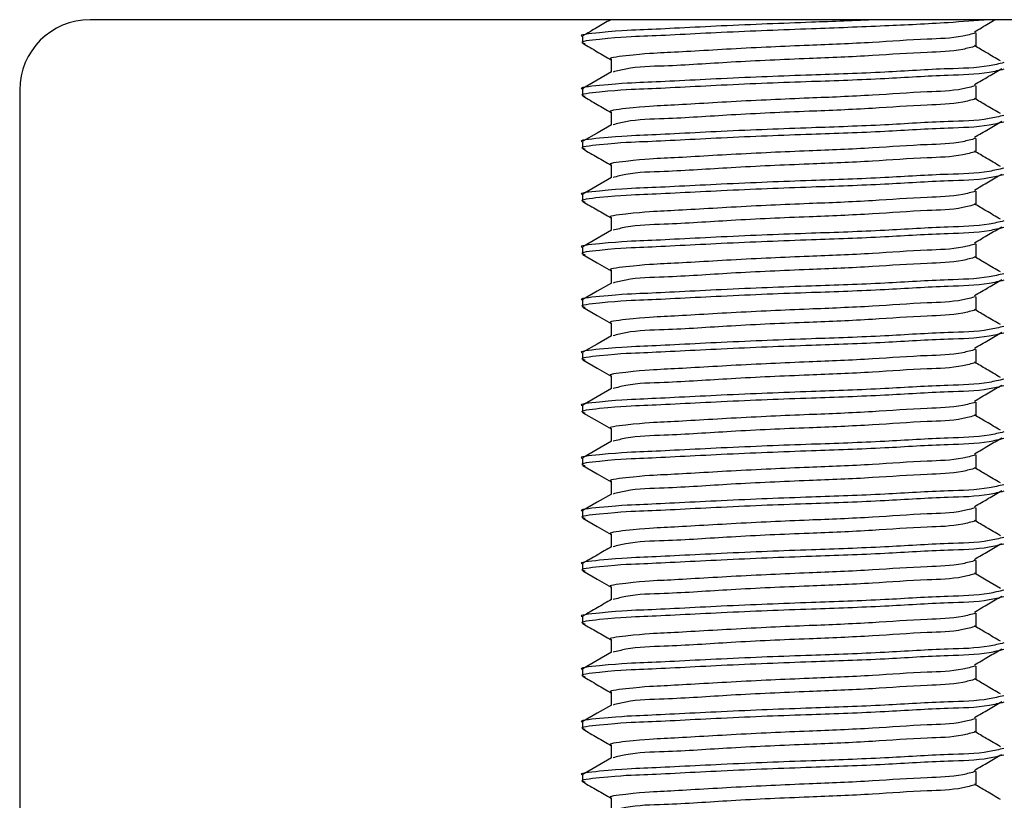
# Model space of a CAD drawing. Units: millimetres. Extents: x 3 to 633, y 8 to 2443.
# Drawn here: x 230 to 258, y 278 to 300 of the extents above; entities that cross this region are included whole.
import ezdxf

# ---------------------------------------------------------------- set-up
doc = ezdxf.new("R2010")
doc.units = ezdxf.units.MM
doc.header["$LTSCALE"] = 2

msp = doc.modelspace()

# ---------------------------------------------------------------- linework, layer by layer
at = {"color": 7, "linetype": 'Continuous', "lineweight": 25}
for p, q in [((272.2842, 300.4609), (232.2842, 300.4609)), ((257.4723, 299.708), (257.4723, 300.0829)), ((246.2842, 299.989), (246.2842, 299.8015)), ((247.0961, 299.3325), (247.0961, 298.9674)), ((230.2842, 298.461), (230.2842, 258.4609)), ((246.2842, 298.489), (246.2842, 298.3015)), ((257.4723, 298.208), (257.4723, 298.5829)), ((247.0961, 297.8325), (247.0961, 297.4673)), ((246.2842, 296.989), (246.2842, 296.8014)), ((257.4723, 296.708), (257.4723, 297.0829)), ((247.0961, 296.3325), (247.0961, 295.9673)), ((257.4723, 295.208), (257.4723, 295.5829)), ((246.2842, 295.4889), (246.2842, 295.3014)), ((247.0961, 294.8325), (247.0961, 294.4673)), ((246.2842, 293.9889), (246.2842, 293.8014)), ((257.4723, 293.708), (257.4723, 294.083)), ((247.0961, 293.3326), (247.0961, 292.9673)), ((257.4723, 292.208), (257.4723, 292.583)), ((246.2842, 292.4889), (246.2842, 292.3014)), ((247.0961, 291.8326), (247.0961, 291.4673)), ((246.2842, 290.9889), (246.2842, 290.8014)), ((257.4723, 290.7079), (257.4723, 291.083)), ((247.0961, 290.3326), (247.0961, 289.9673)), ((246.2842, 289.4889), (246.2842, 289.3014)), ((257.4723, 289.2079), (257.4723, 289.583)), ((247.0961, 288.8325), (247.0961, 288.4674)), ((257.4723, 287.7079), (257.4723, 288.083)), ((246.2842, 287.9889), (246.2842, 287.8014)), ((247.0961, 287.3325), (247.0961, 286.9674)), ((246.2842, 286.4889), (246.2842, 286.3015)), ((257.4723, 286.2079), (257.4723, 286.5829)), ((247.0961, 285.8325), (247.0961, 285.4674)), ((246.2842, 284.989), (246.2842, 284.8015)), ((257.4723, 284.7079), (257.4723, 285.0829)), ((247.0961, 284.3325), (247.0961, 283.9674)), ((257.4723, 283.2079), (257.4723, 283.5829)), ((246.2842, 283.489), (246.2842, 283.3015)), ((247.0961, 282.8325), (247.0961, 282.4674)), ((246.2842, 281.989), (246.2842, 281.8015)), ((257.4723, 281.708), (257.4723, 282.0829)), ((247.0961, 281.3325), (247.0961, 280.9673)), ((246.2842, 280.489), (246.2842, 280.3014)), ((257.4723, 280.208), (257.4723, 280.5829)), ((247.0961, 279.8325), (247.0961, 279.4673)), ((257.4723, 278.708), (257.4723, 279.0829)), ((246.2842, 278.989), (246.2842, 278.8014)), ((247.0961, 278.3325), (247.0961, 277.9673))]:
    msp.add_line(p, q, dxfattribs=at)
at = {"color": 7, "linetype": 'Continuous', "lineweight": 25, "flags": 128}
for points in [[(247.107, 298.9737), (246.7002, 298.7381), (246.2933, 298.5024)], [(247.107, 297.4737), (246.7002, 297.2381), (246.2933, 297.0024)], [(247.107, 295.9737), (246.7002, 295.7381), (246.2933, 295.5025)], [(247.107, 294.4736), (246.7002, 294.2381), (246.2933, 294.0025)], [(246.2958, 293.786), (246.7026, 293.5505), (247.0961, 293.3227)], [(247.107, 292.9736), (246.7002, 292.7381), (246.2933, 292.5025)], [(246.2958, 292.286), (246.7026, 292.0505), (247.0961, 291.8227)], [(247.107, 291.4736), (246.7002, 291.2381), (246.2933, 291.0025)], [(246.2958, 290.786), (246.7026, 290.5505), (247.0961, 290.3227)], [(247.107, 289.9736), (246.7002, 289.7381), (246.2933, 289.5025)], [(246.2958, 289.286), (246.7026, 289.0505), (247.0961, 288.8226)], [(247.107, 288.4736), (246.7002, 288.238), (246.2933, 288.0025)], [(246.2958, 287.786), (246.7026, 287.5504), (247.0961, 287.3226)], [(247.107, 286.9736), (246.7002, 286.738), (246.2933, 286.5025)], [(246.2958, 286.286), (246.7026, 286.0504), (247.0961, 285.8226)], [(246.2958, 284.786), (246.7026, 284.5504), (247.0961, 284.3226)], [(258.1619, 284.2892), (257.7613, 284.5243), (257.4241, 284.7222)], [(247.107, 282.4737), (246.7002, 282.2381), (246.2933, 282.0024)], [(247.107, 280.9737), (246.7002, 280.7381), (246.2933, 280.5024)], [(247.107, 279.4737), (246.7002, 279.2381), (246.2933, 279.0025)]]:
    msp.add_lwpolyline(points, dxfattribs=at)
at = {"color": 7, "linetype": 'Continuous', "lineweight": 25}
msp.add_arc((232.2842, 298.4609), 2, 90.00041, 179.99884, dxfattribs=at)
for points, knots in [([(254.6522, 300.4609), (254.0271, 300.4355), (252.5396, 300.3749), (250.4451, 300.3008), (248.0942, 300.1698), (247.4014, 300.157), (246.1234, 300.0239), (246.2913, 299.9897), (246.2948, 299.989)], [0, 0, 0, 0, 0.2216363, 0.5274565, 0.789364, 0.940093, 0.9987483, 1, 1, 1, 1]), ([(257.8457, 300.4609), (257.4563, 300.4309), (256.4664, 300.3547), (254.7859, 300.2758), (252.6122, 300.1911), (250.4324, 300.1125), (248.1272, 299.9836), (247.3507, 299.9674), (246.1183, 299.8329), (246.3333, 299.7922), (246.3636, 299.7864)], [0, 0, 0, 0, 0.1003802, 0.2551657, 0.4337341, 0.6538474, 0.8423547, 0.9508414, 0.9930564, 1, 1, 1, 1]), ([(247.085, 300.4609), (246.9567, 300.3866), (246.6929, 300.2337), (246.429, 300.081), (246.2933, 300.0025)], [0, 0, 0, 0, 0.4860947, 1, 1, 1, 1]), ([(257.425, 300.1162), (257.5585, 300.1945), (257.7544, 300.3093), (257.9502, 300.4243), (258.0125, 300.4609)], [0, 0, 0, 0, 0.6817013, 1, 1, 1, 1]), ([(257.4554, 300.083), (257.3351, 300.05), (256.8884, 299.9271), (255.8962, 299.9125), (254.4496, 299.7974), (252.565, 299.7259), (250.6928, 299.6431), (248.6643, 299.5144), (248.0564, 299.4996), (246.9572, 299.3681), (247.1027, 299.3333), (247.1061, 299.3325)], [0, 0, 0, 0, 0.0358808, 0.1332573, 0.2833419, 0.4564565, 0.6698494, 0.8526229, 0.9578509, 0.9990386, 1, 1, 1, 1]), ([(246.2958, 299.786), (246.4314, 299.7075), (246.6982, 299.5531), (246.965, 299.3986), (247.0961, 299.3226)], [0, 0, 0, 0, 0.50827995, 1, 1, 1, 1]), ([(257.4561, 299.7082), (257.3356, 299.6751), (256.8887, 299.552), (255.8968, 299.5377), (254.4456, 299.4225), (252.584, 299.3508), (250.6094, 299.2681), (248.8785, 299.1393), (247.7465, 299.1249), (247.2718, 299.0036), (247.1514, 298.9728)], [0, 0, 0, 0, 0.0361829, 0.1341781, 0.2852178, 0.4594347, 0.6741856, 0.8581222, 0.964019, 1, 1, 1, 1]), ([(258.1619, 299.2892), (258.0284, 299.3676), (257.7824, 299.5119), (257.5365, 299.6563), (257.4241, 299.7223)], [0, 0, 0, 0, 0.5429587, 1, 1, 1, 1]), ([(258.2637, 299.239), (258.1248, 299.206), (257.6055, 299.0827), (256.4623, 299.0691), (254.788, 298.9535), (252.6088, 298.8822), (250.4453, 298.7991), (248.0944, 298.6714), (247.401, 298.6547), (246.1238, 298.5258), (246.2913, 298.4897), (246.2948, 298.489)], [0, 0, 0, 0, 0.035576, 0.1329742, 0.2831596, 0.4564219, 0.6699944, 0.8529002, 0.9581632, 0.9991238, 1, 1, 1, 1]), ([(258.2637, 299.0515), (258.1248, 299.0185), (257.6055, 298.8952), (256.4624, 298.8818), (254.7873, 298.7661), (252.6117, 298.6946), (250.4325, 298.6117), (248.1272, 298.4836), (247.3507, 298.4677), (246.1183, 298.3329), (246.3333, 298.2922), (246.3636, 298.2864)], [0, 0, 0, 0, 0.03536871, 0.1321985, 0.28150872, 0.45376158, 0.66608949, 0.84792928, 0.9525782, 0.99330203, 1, 1, 1, 1]), ([(257.425, 298.6162), (257.5585, 298.6945), (257.817, 298.8461), (258.0755, 298.9978), (258.2004, 299.0712)], [0, 0, 0, 0, 0.5164839, 1, 1, 1, 1]), ([(257.4554, 298.583), (257.3351, 298.5499), (256.8884, 298.4271), (255.8962, 298.4125), (254.4496, 298.2974), (252.565, 298.2258), (250.6928, 298.1431), (248.6643, 298.0144), (248.0564, 297.9996), (246.9572, 297.8681), (247.1027, 297.8333), (247.1061, 297.8325)], [0, 0, 0, 0, 0.0358808, 0.1332573, 0.2833419, 0.4564565, 0.6698494, 0.8526229, 0.9578509, 0.9990386, 1, 1, 1, 1]), ([(246.2958, 298.286), (246.4314, 298.2075), (246.6982, 298.0531), (246.965, 297.8986), (247.0961, 297.8226)], [0, 0, 0, 0, 0.50827995, 1, 1, 1, 1]), ([(257.4561, 298.2082), (257.3356, 298.1751), (256.8887, 298.052), (255.8968, 298.0377), (254.4456, 297.9225), (252.584, 297.8508), (250.6094, 297.7681), (248.8785, 297.6393), (247.7465, 297.6249), (247.2718, 297.5036), (247.1514, 297.4728)], [0, 0, 0, 0, 0.0361829, 0.1341781, 0.2852178, 0.4594347, 0.6741856, 0.8581222, 0.964019, 1, 1, 1, 1]), ([(258.1619, 297.7892), (258.0284, 297.8676), (257.7824, 298.0119), (257.5365, 298.1563), (257.4241, 298.2223)], [0, 0, 0, 0, 0.5429587, 1, 1, 1, 1]), ([(258.2637, 297.739), (258.1248, 297.706), (257.6055, 297.5827), (256.4623, 297.5693), (254.788, 297.4536), (252.6088, 297.3821), (250.4453, 297.2991), (248.0944, 297.1714), (247.401, 297.1547), (246.1238, 297.0258), (246.2913, 296.9897), (246.2948, 296.989)], [0, 0, 0, 0, 0.0355761, 0.1329735, 0.283159, 0.4564217, 0.6699943, 0.8529001, 0.9581632, 0.9991238, 1, 1, 1, 1]), ([(258.2637, 297.5516), (258.1248, 297.5186), (257.6055, 297.3951), (256.4624, 297.3818), (254.7873, 297.2661), (252.6117, 297.1946), (250.4325, 297.1117), (248.1272, 296.9836), (247.3507, 296.9677), (246.1183, 296.8329), (246.3333, 296.7922), (246.3636, 296.7864)], [0, 0, 0, 0, 0.0353707, 0.1322003, 0.2815102, 0.4537627, 0.6660902, 0.8479296, 0.9525783, 0.993302, 1, 1, 1, 1]), ([(257.425, 297.1163), (257.5585, 297.1945), (257.8171, 297.3461), (258.0755, 297.4978), (258.2004, 297.5712)], [0, 0, 0, 0, 0.5164515, 1, 1, 1, 1]), ([(257.4554, 297.083), (257.3351, 297.0499), (256.8884, 296.9271), (255.8962, 296.9127), (254.4496, 296.7973), (252.565, 296.726), (250.6927, 296.6426), (248.6646, 296.5157), (248.056, 296.4975), (246.9576, 296.3698), (247.1027, 296.3333), (247.1061, 296.3325)], [0, 0, 0, 0, 0.0358808, 0.1332564, 0.2833416, 0.4564563, 0.6698492, 0.8526227, 0.9578507, 0.9990358, 1, 1, 1, 1]), ([(246.2958, 296.7859), (246.4314, 296.7075), (246.6982, 296.5531), (246.965, 296.3986), (247.0961, 296.3226)], [0, 0, 0, 0, 0.50827995, 1, 1, 1, 1]), ([(257.4561, 296.7082), (257.3356, 296.675), (256.8887, 296.552), (255.8968, 296.5377), (254.4456, 296.4225), (252.584, 296.3507), (250.6094, 296.2681), (248.8785, 296.1393), (247.7465, 296.1249), (247.2718, 296.0036), (247.1514, 295.9728)], [0, 0, 0, 0, 0.0361829, 0.1341781, 0.2852178, 0.4594347, 0.6741856, 0.8581222, 0.964019, 1, 1, 1, 1]), ([(258.1619, 296.2892), (258.0284, 296.3675), (257.7824, 296.5118), (257.5365, 296.6563), (257.4241, 296.7223)], [0, 0, 0, 0, 0.5429587, 1, 1, 1, 1]), ([(258.2637, 296.239), (258.1248, 296.206), (257.6055, 296.0827), (256.4623, 296.0693), (254.788, 295.9536), (252.6088, 295.8821), (250.4453, 295.7991), (248.0944, 295.6712), (247.4009, 295.655), (246.1238, 295.5257), (246.2913, 295.4897), (246.2948, 295.4889)], [0, 0, 0, 0, 0.035576, 0.1329733, 0.2831586, 0.4564211, 0.6699935, 0.852899, 0.9581613, 0.9991238, 1, 1, 1, 1]), ([(258.2637, 296.0516), (258.1248, 296.0186), (257.6055, 295.8951), (256.4624, 295.8818), (254.7873, 295.7661), (252.6117, 295.6946), (250.4325, 295.6117), (248.1272, 295.4835), (247.3507, 295.4676), (246.1183, 295.3329), (246.3333, 295.2922), (246.3636, 295.2864)], [0, 0, 0, 0, 0.0353707, 0.1322003, 0.2815102, 0.4537627, 0.6660902, 0.8479296, 0.9525783, 0.993302, 1, 1, 1, 1]), ([(257.425, 295.6163), (257.5585, 295.6945), (257.8171, 295.8461), (258.0755, 295.9979), (258.2004, 296.0713)], [0, 0, 0, 0, 0.5164168, 1, 1, 1, 1]), ([(257.4554, 295.583), (257.3351, 295.5499), (256.8884, 295.427), (255.8962, 295.4127), (254.4496, 295.2975), (252.565, 295.2259), (250.6927, 295.1426), (248.6646, 295.0155), (248.0559, 294.9978), (246.9576, 294.8698), (247.1027, 294.8333), (247.1061, 294.8325)], [0, 0, 0, 0, 0.0358807, 0.1332562, 0.2833405, 0.4564554, 0.669848, 0.8526212, 0.9578481, 0.9990358, 1, 1, 1, 1]), ([(246.2958, 295.2859), (246.4314, 295.2075), (246.6982, 295.0531), (246.965, 294.8986), (247.0961, 294.8226)], [0, 0, 0, 0, 0.50827995, 1, 1, 1, 1]), ([(257.4561, 295.2082), (257.3356, 295.175), (256.8887, 295.052), (255.8968, 295.0377), (254.4456, 294.9225), (252.584, 294.8507), (250.6094, 294.7681), (248.8785, 294.6393), (247.7465, 294.6248), (247.2718, 294.5036), (247.1514, 294.4728)], [0, 0, 0, 0, 0.0361829, 0.1341781, 0.2852178, 0.4594347, 0.6741856, 0.8581222, 0.964019, 1, 1, 1, 1]), ([(258.1619, 294.7892), (258.0284, 294.8675), (257.7824, 295.0118), (257.5365, 295.1563), (257.4241, 295.2223)], [0, 0, 0, 0, 0.5429587, 1, 1, 1, 1]), ([(258.2637, 294.7391), (258.1248, 294.7061), (257.6055, 294.5826), (256.4623, 294.5693), (254.788, 294.4536), (252.6088, 294.3821), (250.4453, 294.2991), (248.0944, 294.1712), (247.4009, 294.1549), (246.1238, 294.0257), (246.2913, 293.9897), (246.2948, 293.9889)], [0, 0, 0, 0, 0.035578, 0.1329751, 0.2831602, 0.4564222, 0.6699942, 0.8528993, 0.9581614, 0.9991238, 1, 1, 1, 1]), ([(258.2637, 294.5516), (258.1248, 294.5186), (257.6055, 294.3951), (256.4624, 294.3818), (254.7873, 294.2661), (252.6117, 294.1946), (250.4325, 294.1117), (248.1272, 293.9834), (247.3507, 293.9679), (246.1182, 293.8327), (246.3333, 293.7922), (246.3636, 293.7865)], [0, 0, 0, 0, 0.0353708, 0.1322006, 0.2815108, 0.4537637, 0.6660916, 0.8479314, 0.9525803, 0.9933041, 1, 1, 1, 1]), ([(257.425, 294.1163), (257.5585, 294.1946), (257.817, 294.3462), (258.0755, 294.4979), (258.2004, 294.5713)], [0, 0, 0, 0, 0.5164839, 1, 1, 1, 1]), ([(257.4554, 294.083), (257.3351, 294.0499), (256.8884, 293.927), (255.8962, 293.9127), (254.4496, 293.7975), (252.565, 293.7259), (250.6927, 293.6426), (248.6646, 293.5155), (248.0559, 293.4978), (246.9576, 293.3698), (247.1027, 293.3333), (247.1061, 293.3325)], [0, 0, 0, 0, 0.0358807, 0.1332562, 0.2833405, 0.4564554, 0.669848, 0.8526212, 0.9578481, 0.9990358, 1, 1, 1, 1]), ([(257.4561, 293.7082), (257.3356, 293.675), (256.8887, 293.552), (255.8968, 293.5377), (254.4456, 293.4225), (252.584, 293.3507), (250.6094, 293.2681), (248.8785, 293.1393), (247.7465, 293.1248), (247.2718, 293.0036), (247.1514, 292.9728)], [0, 0, 0, 0, 0.0361829, 0.1341781, 0.2852178, 0.4594347, 0.6741856, 0.8581222, 0.964019, 1, 1, 1, 1]), ([(258.1619, 293.2892), (258.0284, 293.3675), (257.7824, 293.5118), (257.5365, 293.6563), (257.4241, 293.7223)], [0, 0, 0, 0, 0.5429587, 1, 1, 1, 1]), ([(258.2637, 293.2391), (258.1248, 293.2061), (257.6055, 293.0826), (256.4623, 293.0693), (254.788, 292.9536), (252.6088, 292.8821), (250.4453, 292.7991), (248.0944, 292.6712), (247.4009, 292.6549), (246.1238, 292.5257), (246.2913, 292.4897), (246.2948, 292.4889)], [0, 0, 0, 0, 0.035578, 0.1329751, 0.2831602, 0.4564222, 0.6699942, 0.8528993, 0.9581614, 0.9991238, 1, 1, 1, 1]), ([(257.425, 292.6162), (257.5585, 292.6946), (257.817, 292.8462), (258.0755, 292.9979), (258.2004, 293.0713)], [0, 0, 0, 0, 0.5164839, 1, 1, 1, 1]), ([(258.2637, 293.0516), (258.1248, 293.0186), (257.6055, 292.8951), (256.4624, 292.8818), (254.7873, 292.7661), (252.6117, 292.6946), (250.4325, 292.6117), (248.1272, 292.4834), (247.3507, 292.4679), (246.1182, 292.3327), (246.3333, 292.2922), (246.3636, 292.2865)], [0, 0, 0, 0, 0.0353708, 0.1322006, 0.2815108, 0.4537637, 0.6660916, 0.8479314, 0.9525803, 0.9933041, 1, 1, 1, 1]), ([(257.4554, 292.583), (257.3351, 292.5499), (256.8884, 292.427), (255.8962, 292.4127), (254.4496, 292.2975), (252.565, 292.2259), (250.6927, 292.1426), (248.6646, 292.0155), (248.0559, 291.9978), (246.9576, 291.8698), (247.1027, 291.8333), (247.1061, 291.8324)], [0, 0, 0, 0, 0.0358807, 0.1332562, 0.2833405, 0.4564554, 0.669848, 0.8526212, 0.9578481, 0.9990358, 1, 1, 1, 1]), ([(258.1619, 291.7893), (258.0284, 291.8676), (257.7824, 292.0118), (257.5365, 292.1562), (257.4241, 292.2223)], [0, 0, 0, 0, 0.5429265, 1, 1, 1, 1]), ([(257.4561, 292.2082), (257.3356, 292.175), (256.8887, 292.052), (255.8968, 292.0377), (254.4456, 291.9224), (252.584, 291.8509), (250.6094, 291.768), (248.8785, 291.6393), (247.7465, 291.6248), (247.2718, 291.5035), (247.1514, 291.4728)], [0, 0, 0, 0, 0.03618287, 0.13417812, 0.28521782, 0.45943414, 0.67418557, 0.85812221, 0.96401897, 1, 1, 1, 1]), ([(258.2637, 291.7391), (258.1248, 291.7061), (257.6055, 291.5826), (256.4623, 291.5693), (254.788, 291.4536), (252.6088, 291.3821), (250.4453, 291.2991), (248.0944, 291.1712), (247.4009, 291.1549), (246.1238, 291.0257), (246.2913, 290.9897), (246.2948, 290.9889)], [0, 0, 0, 0, 0.035578, 0.1329751, 0.2831602, 0.4564222, 0.6699942, 0.8528993, 0.9581614, 0.9991238, 1, 1, 1, 1]), ([(258.2637, 291.5516), (258.1248, 291.5185), (257.6055, 291.3951), (256.4624, 291.3818), (254.7873, 291.266), (252.6117, 291.1948), (250.4325, 291.1116), (248.1272, 290.9834), (247.3507, 290.9679), (246.1182, 290.8327), (246.3333, 290.7922), (246.3636, 290.7865)], [0, 0, 0, 0, 0.0353708, 0.1322006, 0.2815108, 0.4537633, 0.6660916, 0.8479314, 0.9525803, 0.9933041, 1, 1, 1, 1]), ([(257.425, 291.1162), (257.5585, 291.1945), (257.817, 291.3462), (258.0755, 291.4979), (258.2004, 291.5713)], [0, 0, 0, 0, 0.5164839, 1, 1, 1, 1]), ([(257.4554, 291.083), (257.3351, 291.0499), (256.8884, 290.927), (255.8962, 290.9127), (254.4496, 290.7975), (252.565, 290.7258), (250.6927, 290.6426), (248.6646, 290.5155), (248.0559, 290.4977), (246.9576, 290.3697), (247.1027, 290.3333), (247.1061, 290.3324)], [0, 0, 0, 0, 0.0358807, 0.1332562, 0.2833405, 0.4564554, 0.669848, 0.8526212, 0.9578481, 0.9990358, 1, 1, 1, 1]), ([(257.4561, 290.7082), (257.3356, 290.675), (256.8887, 290.552), (255.8968, 290.5377), (254.4456, 290.4224), (252.584, 290.3509), (250.6094, 290.268), (248.8785, 290.1393), (247.7465, 290.1248), (247.2718, 290.0035), (247.1514, 289.9728)], [0, 0, 0, 0, 0.03618287, 0.13417812, 0.28521782, 0.45943414, 0.67418557, 0.85812221, 0.96401897, 1, 1, 1, 1]), ([(258.1619, 290.2893), (258.0284, 290.3676), (257.7824, 290.5118), (257.5365, 290.6562), (257.4241, 290.7222)], [0, 0, 0, 0, 0.5429265, 1, 1, 1, 1]), ([(258.2637, 290.2391), (258.1248, 290.2061), (257.6055, 290.0826), (256.4623, 290.0693), (254.788, 289.9536), (252.6088, 289.8821), (250.4453, 289.7991), (248.0944, 289.6712), (247.4009, 289.6549), (246.1238, 289.5257), (246.2913, 289.4897), (246.2948, 289.4889)], [0, 0, 0, 0, 0.035578, 0.1329751, 0.2831602, 0.4564222, 0.6699942, 0.8528993, 0.9581614, 0.9991238, 1, 1, 1, 1]), ([(258.2637, 290.0516), (258.1248, 290.0185), (257.6055, 289.8951), (256.4624, 289.8818), (254.7873, 289.766), (252.6117, 289.6947), (250.4325, 289.6116), (248.1272, 289.4834), (247.3507, 289.4678), (246.1182, 289.3326), (246.3333, 289.2922), (246.3636, 289.2865)], [0, 0, 0, 0, 0.0353708, 0.1322006, 0.2815108, 0.4537633, 0.6660916, 0.8479314, 0.9525803, 0.9933041, 1, 1, 1, 1]), ([(257.425, 289.6162), (257.5585, 289.6945), (257.817, 289.8462), (258.0755, 289.9979), (258.2004, 290.0712)], [0, 0, 0, 0, 0.5164839, 1, 1, 1, 1]), ([(257.4554, 289.583), (257.3351, 289.5499), (256.8884, 289.427), (255.8962, 289.4127), (254.4496, 289.2975), (252.565, 289.2257), (250.6928, 289.1431), (248.6643, 289.0143), (248.0564, 288.9996), (246.9572, 288.8682), (247.1027, 288.8333), (247.1061, 288.8325)], [0, 0, 0, 0, 0.0358808, 0.1332565, 0.2833413, 0.4564567, 0.6698498, 0.8526236, 0.9578508, 0.9990386, 1, 1, 1, 1]), ([(257.4561, 289.2082), (257.3356, 289.175), (256.8886, 289.0522), (255.8968, 289.0375), (254.4456, 288.9224), (252.584, 288.8509), (250.6094, 288.7681), (248.8784, 288.6395), (247.7465, 288.6248), (247.2718, 288.5035), (247.1514, 288.4728)], [0, 0, 0, 0, 0.0361801, 0.1341765, 0.2852164, 0.459433, 0.6741842, 0.8581211, 0.9640189, 1, 1, 1, 1]), ([(258.1619, 288.7893), (258.0284, 288.8676), (257.7824, 289.0118), (257.5365, 289.1562), (257.4241, 289.2222)], [0, 0, 0, 0, 0.5429265, 1, 1, 1, 1]), ([(258.2637, 288.7391), (258.1248, 288.706), (257.6055, 288.5826), (256.4623, 288.5693), (254.788, 288.4535), (252.6088, 288.3823), (250.4453, 288.299), (248.0944, 288.1712), (247.4009, 288.1549), (246.1238, 288.0257), (246.2913, 287.9897), (246.2948, 287.9889)], [0, 0, 0, 0, 0.03557803, 0.13297514, 0.28316015, 0.45642183, 0.66999416, 0.85289933, 0.95816137, 0.9991238, 1, 1, 1, 1]), ([(258.2637, 288.5516), (258.1248, 288.5186), (257.6055, 288.3953), (256.4624, 288.3816), (254.7873, 288.266), (252.6117, 288.1947), (250.4325, 288.1117), (248.1272, 287.9835), (247.3507, 287.9678), (246.1182, 287.8326), (246.3333, 287.7922), (246.3636, 287.7865)], [0, 0, 0, 0, 0.0353688, 0.1321994, 0.2815097, 0.4537624, 0.6660906, 0.8479305, 0.9525802, 0.9933041, 1, 1, 1, 1]), ([(257.425, 288.1162), (257.5585, 288.1945), (257.817, 288.3461), (258.0755, 288.4979), (258.2004, 288.5712)], [0, 0, 0, 0, 0.5164839, 1, 1, 1, 1]), ([(257.4554, 288.0831), (257.3351, 288.0499), (256.8885, 287.9269), (255.8962, 287.9127), (254.4496, 287.7974), (252.565, 287.7259), (250.6928, 287.643), (248.6643, 287.5143), (248.0564, 287.4996), (246.9572, 287.3681), (247.1027, 287.3333), (247.1061, 287.3325)], [0, 0, 0, 0, 0.0358835, 0.1332589, 0.2833433, 0.4564577, 0.6698508, 0.852624, 0.9578509, 0.9990386, 1, 1, 1, 1]), ([(257.4561, 287.7082), (257.3356, 287.675), (256.8886, 287.5522), (255.8968, 287.5375), (254.4456, 287.4224), (252.584, 287.3509), (250.6094, 287.2681), (248.8784, 287.1395), (247.7466, 287.1247), (247.2718, 287.0036), (247.1514, 286.9729)], [0, 0, 0, 0, 0.0361802, 0.1341768, 0.2852172, 0.4594342, 0.674186, 0.8581233, 0.9640214, 1, 1, 1, 1]), ([(258.1619, 287.2893), (258.0284, 287.3676), (257.7824, 287.5118), (257.5365, 287.6562), (257.4241, 287.7222)], [0, 0, 0, 0, 0.5429265, 1, 1, 1, 1]), ([(258.2637, 287.2391), (258.1248, 287.206), (257.6055, 287.0826), (256.4623, 287.0693), (254.788, 286.9535), (252.6088, 286.8823), (250.4453, 286.799), (248.0944, 286.6711), (247.4009, 286.6549), (246.1238, 286.5257), (246.2913, 286.4896), (246.2948, 286.4889)], [0, 0, 0, 0, 0.03557803, 0.13297514, 0.28316015, 0.45642183, 0.66999416, 0.85289933, 0.95816137, 0.9991238, 1, 1, 1, 1]), ([(258.2637, 287.0516), (258.1248, 287.0186), (257.6055, 286.8953), (256.4624, 286.8816), (254.7873, 286.766), (252.6117, 286.6947), (250.4325, 286.6117), (248.1272, 286.4835), (247.3507, 286.4678), (246.1182, 286.3326), (246.3333, 286.2922), (246.3636, 286.2865)], [0, 0, 0, 0, 0.0353688, 0.1321994, 0.2815097, 0.4537624, 0.6660906, 0.8479305, 0.9525802, 0.9933041, 1, 1, 1, 1]), ([(257.425, 286.6162), (257.5585, 286.6945), (257.817, 286.8461), (258.0755, 286.9979), (258.2004, 287.0712)], [0, 0, 0, 0, 0.5164839, 1, 1, 1, 1]), ([(257.4554, 286.5831), (257.3351, 286.5499), (256.8885, 286.4269), (255.8962, 286.4127), (254.4496, 286.2974), (252.565, 286.2259), (250.6928, 286.143), (248.6643, 286.0143), (248.0564, 285.9996), (246.9572, 285.8681), (247.1027, 285.8333), (247.1061, 285.8325)], [0, 0, 0, 0, 0.0358835, 0.1332589, 0.2833433, 0.4564577, 0.6698508, 0.852624, 0.9578509, 0.9990386, 1, 1, 1, 1]), ([(257.4561, 286.2081), (257.3356, 286.175), (256.8886, 286.0522), (255.8968, 286.0375), (254.4456, 285.9224), (252.584, 285.8508), (250.6094, 285.7681), (248.8784, 285.6395), (247.7466, 285.6247), (247.2718, 285.5036), (247.1514, 285.4729)], [0, 0, 0, 0, 0.0361802, 0.1341768, 0.2852172, 0.4594342, 0.674186, 0.8581233, 0.9640214, 1, 1, 1, 1]), ([(258.1619, 285.7892), (258.0284, 285.8675), (257.7824, 286.0118), (257.5365, 286.1562), (257.4241, 286.2222)], [0, 0, 0, 0, 0.5429265, 1, 1, 1, 1]), ([(258.2637, 285.7391), (258.1248, 285.7061), (257.6055, 285.5828), (256.4623, 285.5691), (254.788, 285.4536), (252.6087, 285.3821), (250.4454, 285.2997), (248.0941, 285.1699), (247.4014, 285.157), (246.1234, 285.0239), (246.2913, 284.9897), (246.2948, 284.989)], [0, 0, 0, 0, 0.035576, 0.1329742, 0.2831597, 0.4564219, 0.6699945, 0.8529003, 0.9581633, 0.9991259, 1, 1, 1, 1]), ([(258.2637, 285.5515), (258.1248, 285.5186), (257.6055, 285.3953), (256.4624, 285.3816), (254.7873, 285.266), (252.6117, 285.1947), (250.4325, 285.1117), (248.1272, 284.9835), (247.3507, 284.9678), (246.1182, 284.8326), (246.3333, 284.7922), (246.3636, 284.7865)], [0, 0, 0, 0, 0.0353688, 0.1321994, 0.2815097, 0.4537624, 0.6660906, 0.8479305, 0.9525802, 0.9933041, 1, 1, 1, 1]), ([(257.425, 285.1162), (257.5585, 285.1945), (257.817, 285.3461), (258.0755, 285.4979), (258.2004, 285.5712)], [0, 0, 0, 0, 0.5164839, 1, 1, 1, 1]), ([(247.107, 285.4737), (246.9714, 285.3951), (246.7002, 285.238), (246.429, 285.081), (246.2933, 285.0025)], [0, 0, 0, 0, 0.49998377, 1, 1, 1, 1]), ([(257.4554, 285.0831), (257.3351, 285.05), (256.8884, 284.9271), (255.8962, 284.9126), (254.4496, 284.7974), (252.565, 284.7259), (250.6928, 284.6431), (248.6643, 284.5144), (248.0564, 284.4996), (246.9572, 284.3681), (247.1027, 284.3333), (247.1061, 284.3325)], [0, 0, 0, 0, 0.0358808, 0.1332573, 0.2833419, 0.4564565, 0.6698494, 0.8526229, 0.9578509, 0.9990386, 1, 1, 1, 1]), ([(257.4561, 284.7081), (257.3356, 284.675), (256.8886, 284.5521), (255.8968, 284.5377), (254.4456, 284.4223), (252.584, 284.3509), (250.6094, 284.2681), (248.8784, 284.1395), (247.7466, 284.1247), (247.2718, 284.0036), (247.1514, 283.9729)], [0, 0, 0, 0, 0.03618023, 0.13417591, 0.28521695, 0.45943404, 0.67418586, 0.85812331, 0.96402144, 1, 1, 1, 1]), ([(258.2637, 284.239), (258.1248, 284.2061), (257.6055, 284.0828), (256.4623, 284.0691), (254.788, 283.9536), (252.6087, 283.8821), (250.4454, 283.7997), (248.0941, 283.6699), (247.4014, 283.657), (246.1234, 283.5239), (246.2913, 283.4897), (246.2948, 283.489)], [0, 0, 0, 0, 0.035576, 0.1329742, 0.2831597, 0.4564219, 0.6699945, 0.8529003, 0.9581633, 0.9991259, 1, 1, 1, 1]), ([(258.2637, 284.0515), (258.1248, 284.0185), (257.6055, 283.8952), (256.4624, 283.8818), (254.7873, 283.7659), (252.6117, 283.6947), (250.4325, 283.6116), (248.1272, 283.4838), (247.3507, 283.4674), (246.1183, 283.3329), (246.3333, 283.2922), (246.3636, 283.2864)], [0, 0, 0, 0, 0.0353688, 0.1321987, 0.2815096, 0.4537622, 0.6660904, 0.8479304, 0.9525801, 0.993302, 1, 1, 1, 1]), ([(247.107, 283.9737), (246.9714, 283.8951), (246.7002, 283.738), (246.429, 283.581), (246.2933, 283.5025)], [0, 0, 0, 0, 0.49998377, 1, 1, 1, 1]), ([(257.425, 283.6162), (257.5585, 283.6945), (257.817, 283.8461), (258.0755, 283.9978), (258.2004, 284.0712)], [0, 0, 0, 0, 0.5164839, 1, 1, 1, 1]), ([(257.4554, 283.583), (257.3351, 283.55), (256.8884, 283.4271), (255.8962, 283.4125), (254.4496, 283.2974), (252.565, 283.2259), (250.6928, 283.1431), (248.6643, 283.0144), (248.0564, 282.9996), (246.9572, 282.8681), (247.1027, 282.8333), (247.1061, 282.8325)], [0, 0, 0, 0, 0.0358808, 0.1332573, 0.2833419, 0.4564565, 0.6698494, 0.8526229, 0.9578509, 0.9990386, 1, 1, 1, 1]), ([(246.2958, 283.286), (246.4314, 283.2075), (246.6982, 283.0531), (246.965, 282.8986), (247.0961, 282.8226)], [0, 0, 0, 0, 0.50827995, 1, 1, 1, 1]), ([(257.4561, 283.2082), (257.3356, 283.1751), (256.8887, 283.052), (255.8968, 283.0377), (254.4456, 282.9225), (252.584, 282.8508), (250.6094, 282.7681), (248.8785, 282.6393), (247.7465, 282.6249), (247.2718, 282.5036), (247.1514, 282.4728)], [0, 0, 0, 0, 0.0361829, 0.1341781, 0.2852178, 0.4594347, 0.6741856, 0.8581222, 0.964019, 1, 1, 1, 1]), ([(258.1619, 282.7892), (258.0284, 282.8676), (257.7824, 283.0119), (257.5365, 283.1563), (257.4241, 283.2223)], [0, 0, 0, 0, 0.5429587, 1, 1, 1, 1]), ([(258.2637, 282.739), (258.1248, 282.706), (257.6055, 282.5827), (256.4623, 282.5691), (254.788, 282.4535), (252.6087, 282.3821), (250.4454, 282.2996), (248.0941, 282.1699), (247.4014, 282.157), (246.1234, 282.0239), (246.2913, 281.9897), (246.2948, 281.989)], [0, 0, 0, 0, 0.035576, 0.1329742, 0.2831597, 0.4564219, 0.6699945, 0.8529003, 0.9581633, 0.9991259, 1, 1, 1, 1]), ([(258.2637, 282.5515), (258.1248, 282.5185), (257.6055, 282.3952), (256.4624, 282.3818), (254.7873, 282.2661), (252.6117, 282.1946), (250.4325, 282.1116), (248.1272, 281.9837), (247.3507, 281.9674), (246.1183, 281.8329), (246.3333, 281.7922), (246.3636, 281.7864)], [0, 0, 0, 0, 0.03536876, 0.13219867, 0.28150908, 0.45376216, 0.66609035, 0.84793037, 0.9525801, 0.99330202, 1, 1, 1, 1]), ([(257.425, 282.1162), (257.5585, 282.1945), (257.817, 282.3461), (258.0755, 282.4978), (258.2004, 282.5712)], [0, 0, 0, 0, 0.5164839, 1, 1, 1, 1]), ([(257.4554, 282.083), (257.3351, 282.0499), (256.8884, 281.9271), (255.8962, 281.9125), (254.4496, 281.7974), (252.565, 281.7258), (250.6928, 281.6431), (248.6643, 281.5144), (248.0564, 281.4996), (246.9572, 281.3681), (247.1027, 281.3333), (247.1061, 281.3325)], [0, 0, 0, 0, 0.0358808, 0.1332573, 0.2833419, 0.4564565, 0.6698494, 0.8526229, 0.9578509, 0.9990386, 1, 1, 1, 1]), ([(246.2958, 281.786), (246.4314, 281.7075), (246.6982, 281.5531), (246.965, 281.3986), (247.0961, 281.3226)], [0, 0, 0, 0, 0.50827995, 1, 1, 1, 1]), ([(257.4561, 281.7082), (257.3356, 281.6751), (256.8887, 281.552), (255.8968, 281.5377), (254.4456, 281.4225), (252.584, 281.3508), (250.6094, 281.2681), (248.8785, 281.1393), (247.7465, 281.1249), (247.2718, 281.0036), (247.1514, 280.9728)], [0, 0, 0, 0, 0.0361829, 0.1341781, 0.2852178, 0.4594347, 0.6741856, 0.8581222, 0.964019, 1, 1, 1, 1]), ([(258.1619, 281.2892), (258.0284, 281.3676), (257.7824, 281.5119), (257.5365, 281.6563), (257.4241, 281.7223)], [0, 0, 0, 0, 0.5429587, 1, 1, 1, 1]), ([(258.2637, 281.239), (258.1248, 281.206), (257.6055, 281.0827), (256.4623, 281.0693), (254.788, 280.9534), (252.6088, 280.8822), (250.4453, 280.7991), (248.0944, 280.6714), (247.401, 280.6547), (246.1238, 280.5258), (246.2913, 280.4897), (246.2948, 280.489)], [0, 0, 0, 0, 0.035576, 0.1329735, 0.2831595, 0.4564217, 0.6699944, 0.8529001, 0.9581632, 0.9991238, 1, 1, 1, 1]), ([(258.2637, 281.0516), (258.1248, 281.0186), (257.6055, 280.8951), (256.4624, 280.8818), (254.7873, 280.7661), (252.6117, 280.6946), (250.4325, 280.6117), (248.1272, 280.4836), (247.3507, 280.4677), (246.1183, 280.3329), (246.3333, 280.2922), (246.3636, 280.2864)], [0, 0, 0, 0, 0.0353707, 0.1322003, 0.2815102, 0.4537627, 0.6660902, 0.8479296, 0.9525783, 0.993302, 1, 1, 1, 1]), ([(257.425, 280.6163), (257.5585, 280.6945), (257.8171, 280.8461), (258.0755, 280.9978), (258.2004, 281.0712)], [0, 0, 0, 0, 0.5164515, 1, 1, 1, 1]), ([(257.4554, 280.583), (257.3351, 280.5499), (256.8884, 280.4271), (255.8962, 280.4128), (254.4496, 280.2973), (252.565, 280.226), (250.6927, 280.1426), (248.6646, 280.0157), (248.056, 279.9975), (246.9576, 279.8698), (247.1027, 279.8333), (247.1061, 279.8325)], [0, 0, 0, 0, 0.0358808, 0.1332564, 0.2833416, 0.4564563, 0.6698492, 0.8526227, 0.9578507, 0.9990358, 1, 1, 1, 1]), ([(246.2958, 280.2859), (246.4314, 280.2075), (246.6982, 280.0531), (246.965, 279.8986), (247.0961, 279.8226)], [0, 0, 0, 0, 0.50827995, 1, 1, 1, 1]), ([(257.4561, 280.2082), (257.3356, 280.175), (256.8887, 280.052), (255.8968, 280.0377), (254.4456, 279.9225), (252.584, 279.8508), (250.6094, 279.7681), (248.8785, 279.6393), (247.7465, 279.6249), (247.2718, 279.5036), (247.1514, 279.4728)], [0, 0, 0, 0, 0.0361829, 0.1341781, 0.2852178, 0.4594347, 0.6741856, 0.8581222, 0.964019, 1, 1, 1, 1]), ([(258.1619, 279.7892), (258.0284, 279.8676), (257.7824, 280.0118), (257.5365, 280.1563), (257.4241, 280.2223)], [0, 0, 0, 0, 0.5429587, 1, 1, 1, 1]), ([(258.2637, 279.739), (258.1248, 279.706), (257.6055, 279.5827), (256.4623, 279.5693), (254.788, 279.4536), (252.6088, 279.3821), (250.4453, 279.2991), (248.0944, 279.1712), (247.4009, 279.155), (246.1238, 279.0258), (246.2913, 278.9897), (246.2948, 278.989)], [0, 0, 0, 0, 0.035576, 0.1329733, 0.2831586, 0.4564211, 0.6699935, 0.852899, 0.9581613, 0.9991238, 1, 1, 1, 1]), ([(258.2637, 279.5516), (258.1248, 279.5186), (257.6055, 279.3951), (256.4624, 279.3818), (254.7873, 279.2661), (252.6117, 279.1946), (250.4325, 279.1117), (248.1272, 278.9836), (247.3507, 278.9677), (246.1183, 278.8329), (246.3333, 278.7922), (246.3636, 278.7864)], [0, 0, 0, 0, 0.0353707, 0.1322003, 0.2815102, 0.4537627, 0.6660902, 0.8479296, 0.9525783, 0.993302, 1, 1, 1, 1]), ([(257.425, 279.1163), (257.5585, 279.1945), (257.8171, 279.3461), (258.0755, 279.4979), (258.2004, 279.5713)], [0, 0, 0, 0, 0.5164168, 1, 1, 1, 1]), ([(257.4554, 279.083), (257.3351, 279.0499), (256.8884, 278.927), (255.8962, 278.9127), (254.4496, 278.7975), (252.565, 278.7259), (250.6927, 278.6426), (248.6646, 278.5157), (248.056, 278.4975), (246.9576, 278.3698), (247.1027, 278.3333), (247.1061, 278.3325)], [0, 0, 0, 0, 0.0358808, 0.1332564, 0.283341, 0.4564562, 0.6698491, 0.8526226, 0.9578507, 0.9990358, 1, 1, 1, 1]), ([(246.2958, 278.7859), (246.4314, 278.7075), (246.6982, 278.5531), (246.965, 278.3986), (247.0961, 278.3226)], [0, 0, 0, 0, 0.50827995, 1, 1, 1, 1]), ([(257.4561, 278.7082), (257.3356, 278.675), (256.8887, 278.552), (255.8968, 278.5377), (254.4456, 278.4225), (252.584, 278.3507), (250.6094, 278.2681), (248.8785, 278.1393), (247.7465, 278.1249), (247.2718, 278.0036), (247.1514, 277.9728)], [0, 0, 0, 0, 0.0361829, 0.1341781, 0.2852178, 0.4594347, 0.6741856, 0.8581222, 0.964019, 1, 1, 1, 1]), ([(258.1619, 278.2892), (258.0284, 278.3675), (257.7824, 278.5118), (257.5365, 278.6563), (257.4241, 278.7223)], [0, 0, 0, 0, 0.5429587, 1, 1, 1, 1])]:
    msp.add_open_spline(points, degree=3, knots=knots, dxfattribs=at)

doc.saveas('drawing.dxf')
